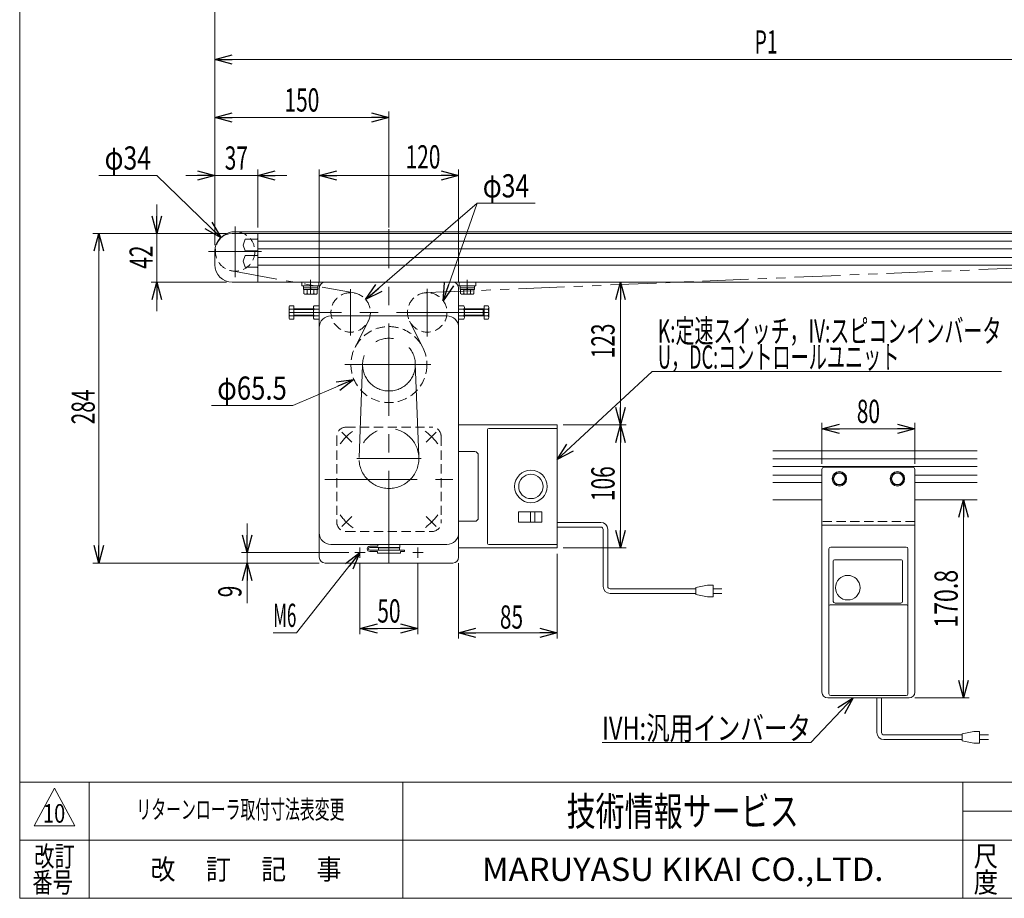
# Model space of a CAD drawing. Units: millimetres. Extents: x -985 to 985, y -676 to 676.
# Drawn here: x -985 to -137, y -664 to 93 of the extents above; entities that cross this region are included whole.
import ezdxf
from ezdxf.enums import TextEntityAlignment as Align

# ---------------------------------------------------------------- set-up
doc = ezdxf.new("R2010")
doc.units = ezdxf.units.MM
doc.header["$LTSCALE"] = 1.25
for name, pattern in [('CENTERX2', [101.6, 63.5, -12.7, 12.7, -12.7]), ('DASHED2', [9.525, 6.35, -3.175]), ('PHANTOM', [63.5, 31.75, -6.35, 6.35, -6.35, 6.35, -6.35])]:
    doc.linetypes.add(name, pattern=pattern)
for name, color, linetype in [('2', 7, 'Continuous'), ('L-05', 7, 'Continuous'), ('ZUWAKU', 7, 'Continuous')]:
    doc.layers.add(name, color=color, linetype=linetype)
doc.styles.add('dcStyle0', font='ＭＳ Ｐゴシック', dxfattribs={"width": 1.32})
doc.styles.add('dcStyle1', font='txt.shx', dxfattribs={"width": 1.411111, "bigfont": 'bigfont'})
doc.dimstyles.new('dc_Diam06', dxfattribs={"dimtxt": 20, "dimasz": 15.00001, "dimexe": 2.5, "dimexo": 2.5, "dimgap": 5, "dimtad": 2, "dimtih": 1, "dimtoh": 1, "dimdsep": 46, "dimtxsty": 'dcStyle0', "dimblk1": 'OPEN30', "dimblk2": 'OPEN30', "dimsah": 1, "dimcen": 0.09, "dimclrd": 2, "dimclre": 2, "dimclrt": 2, "dimadec": 0, "dimazin": 2, "dimtfac": 1, "dimtdec": 4, "dimtofl": 0, "dimtmove": 0, "dimatfit": 3, "dimfxl": 1, "dimarcsym": 1})
doc.dimstyles.new('dc_Rotated', dxfattribs={"dimtxt": 20, "dimasz": 15.00001, "dimexe": 5, "dimexo": 2.5, "dimgap": 5, "dimtad": 3, "dimdsep": 46, "dimtxsty": 'dcStyle0', "dimblk1": 'OPEN30', "dimblk2": 'OPEN30', "dimsah": 1, "dimcen": 0.09, "dimclrd": 2, "dimclre": 2, "dimclrt": 2, "dimadec": 0, "dimazin": 2, "dimtfac": 1, "dimtdec": 4, "dimtmove": 0, "dimatfit": 3, "dimfxl": 1, "dimarcsym": 1})

# ---------------------------------------------------------------- blocks, each defined once
blk = doc.blocks.new('_Open30')
at = {"color": 0, "linetype": 'ByBlock', "lineweight": -2}
for p, q in [((-1, 0.267949), (0, 0)), ((0, 0), (-1, -0.267949)), ((0, 0), (-1, 0))]:
    blk.add_line(p, q, dxfattribs=at)
blk = doc.blocks.new('*D4')
at = {"color": 2, "linetype": 'Continuous', "lineweight": 13}
for p, q in [((-806.84, -91.52), (-921.84, -91.52)), ((-916.84, -375.52), (-916.84, -91.52)), ((-726.84, -375.52), (-921.84, -375.52))]:
    blk.add_line(p, q, dxfattribs=at)
at = {"color": 2, "xscale": 15.00001403807643, "yscale": 14.99994684111822}
for p, rotation in [((-916.84, -91.52), 90), ((-916.84, -375.52), 270)]:
    blk.add_blockref('_Open30', p, dxfattribs=dict(at, rotation=rotation))
at = {"color": 2, "style": 'dcStyle0', "width": 0.6875}
blk.add_text('284', height=20, rotation=90, dxfattribs=at).set_placement((-920.34, -255.97), (-920.34, -225.97), align=Align.FIT)
blk = doc.blocks.new('*D6')
at = {"color": 2, "linetype": 'Continuous', "lineweight": 13}
for p, q in [((-691.84, -376.02), (-691.84, -436.78)), ((-641.84, -376.02), (-641.84, -436.78)), ((-691.84, -431.78), (-641.84, -431.78))]:
    blk.add_line(p, q, dxfattribs=at)
at = {"color": 2, "xscale": 15.00001403807643, "yscale": 14.99994684111822}
for p, rotation in [((-691.84, -431.78), 180), ((-641.84, -431.78), 360)]:
    blk.add_blockref('_Open30', p, dxfattribs=dict(at, rotation=rotation))
at = {"color": 2, "style": 'dcStyle0', "width": 0.6875}
blk.add_text('50', height=20, dxfattribs=at).set_placement((-676.84, -426.78), (-656.84, -426.78), align=Align.FIT)
blk = doc.blocks.new('DC_IMAGEDIMGROUP_3')
at = {"color": 2, "linetype": 'Continuous', "lineweight": 13}
for p, q in [((-866.84, -66.52), (-866.84, -91.52)), ((-806.84, -91.52), (-871.84, -91.52)), ((-866.84, -133.52), (-866.84, -91.52)), ((-806.84, -133.52), (-871.84, -133.52)), ((-866.84, -158.52), (-866.84, -133.52))]:
    blk.add_line(p, q, dxfattribs=at)
at = {"color": 2, "xscale": 15.00001403807643, "yscale": 14.99994684111822}
for p, rotation in [((-866.84, -91.52), 270), ((-866.84, -133.52), 90)]:
    blk.add_blockref('_Open30', p, dxfattribs=dict(at, rotation=rotation))
at = {"color": 2, "style": 'dcStyle0', "width": 0.6875}
blk.add_text('42', height=20, rotation=90, dxfattribs=at).set_placement((-870.34, -121.95), (-870.34, -101.95), align=Align.FIT)
blk = doc.blocks.new('*D8')
at = {"color": 2, "linetype": 'Continuous', "lineweight": 13}
for p, q in [((-816.84, -101.52), (-816.84, 113.48)), ((383.16, -101.52), (383.16, 113.48)), ((-816.84, 108.48), (383.16, 108.48))]:
    blk.add_line(p, q, dxfattribs=at)
at = {"color": 2, "xscale": 15.00001403807643, "yscale": 14.99994684111822}
for p, rotation in [((-816.84, 108.48), 180), ((383.16, 108.48), 360)]:
    blk.add_blockref('_Open30', p, dxfattribs=dict(at, rotation=rotation))
at = {"color": 2, "style": 'dcStyle0', "width": 0.6875}
blk.add_text('機長', height=20, dxfattribs=at).set_placement((-236.84, 113.48), (-196.84, 113.48), align=Align.FIT)
blk = doc.blocks.new('*D10')
at = {"color": 2, "linetype": 'Continuous', "lineweight": 13}
for p, q in [((-788.93, -341.52), (-788.93, -366.52)), ((-701.34, -366.52), (-793.93, -366.52)), ((-788.93, -366.52), (-788.93, -375.52)), ((-726.84, -375.52), (-793.93, -375.52)), ((-788.93, -410.01), (-788.93, -375.52))]:
    blk.add_line(p, q, dxfattribs=at)
at = {"color": 2, "xscale": 15.00001403807643, "yscale": 14.99994684111822}
for p, rotation in [((-788.93, -366.52), 270), ((-788.93, -375.52), 90)]:
    blk.add_blockref('_Open30', p, dxfattribs=dict(at, rotation=rotation))
at = {"color": 2, "style": 'dcStyle0', "width": 0.6875}
blk.add_text('9', height=20, rotation=90, dxfattribs=at).set_placement((-793.93, -405.01), (-793.93, -395.01), align=Align.FIT)
blk = doc.blocks.new('*D11')
at = {"color": 2, "linetype": 'Continuous', "lineweight": 13}
for p, q in [((-521.84, -367.52), (-521.84, -440.52)), ((-606.84, -375.52), (-606.84, -440.52)), ((-606.84, -435.52), (-521.84, -435.52))]:
    blk.add_line(p, q, dxfattribs=at)
at = {"color": 2, "xscale": 15.00001403807643, "yscale": 14.99994684111822}
for p, rotation in [((-606.84, -435.52), 180), ((-521.84, -435.52), 360)]:
    blk.add_blockref('_Open30', p, dxfattribs=dict(at, rotation=rotation))
at = {"color": 2, "style": 'dcStyle0', "width": 0.6875}
blk.add_text('85', height=20, dxfattribs=at).set_placement((-571.27, -432.02), (-551.27, -432.02), align=Align.FIT)
blk = doc.blocks.new('*D12')
at = {"color": 2, "linetype": 'Continuous', "lineweight": 13}
for p, q in [((-726.84, -133.52), (-726.84, -36.52)), ((-726.84, -41.52), (-606.84, -41.52)), ((-606.84, -133.52), (-606.84, -36.52))]:
    blk.add_line(p, q, dxfattribs=at)
at = {"color": 2, "xscale": 15.00001403807643, "yscale": 14.99994684111822}
for p, rotation in [((-726.84, -41.52), 180), ((-606.84, -41.52), 360)]:
    blk.add_blockref('_Open30', p, dxfattribs=dict(at, rotation=rotation))
at = {"color": 2, "style": 'dcStyle0', "width": 0.6875}
blk.add_text('120', height=20, dxfattribs=at).set_placement((-652.49, -35.52), (-622.49, -35.52), align=Align.FIT)
blk = doc.blocks.new('*D13')
at = {"color": 2, "linetype": 'Continuous', "lineweight": 13}
for p, q in [((-816.84, -101.52), (-816.84, 63.48)), ((133.16, -102.69), (133.16, 63.48)), ((-816.84, 58.48), (133.16, 58.48))]:
    blk.add_line(p, q, dxfattribs=at)
at = {"color": 2, "xscale": 15.00001403807643, "yscale": 14.99994684111822}
for p, rotation in [((-816.84, 58.48), 180), ((133.16, 58.48), 360)]:
    blk.add_blockref('_Open30', p, dxfattribs=dict(at, rotation=rotation))
at = {"color": 2, "style": 'dcStyle0', "width": 0.615533}
blk.add_text('P1', height=20, dxfattribs=at).set_placement((-351.84, 63.48), (-331.84, 63.48), align=Align.FIT)
blk = doc.blocks.new('DC_IMAGEDIMGROUP_4')
at = {"color": 2, "linetype": 'Continuous', "lineweight": 13}
for p, q in [((-841.84, -41.52), (-816.84, -41.52)), ((-816.84, -101.52), (-816.84, -36.52)), ((-816.84, -41.52), (-779.84, -41.52)), ((-779.84, -86.52), (-779.84, -36.52)), ((-754.84, -41.52), (-779.84, -41.52))]:
    blk.add_line(p, q, dxfattribs=at)
at = {"color": 2, "xscale": 15.00001403807643, "yscale": 14.99994684111822}
for p, rotation in [((-816.84, -41.52), 360), ((-779.84, -41.52), 180)]:
    blk.add_blockref('_Open30', p, dxfattribs=dict(at, rotation=rotation))
at = {"color": 2, "style": 'dcStyle0', "width": 0.6875}
blk.add_text('37', height=20, dxfattribs=at).set_placement((-808.34, -36.52), (-788.34, -36.52), align=Align.FIT)
blk = doc.blocks.new('*D17')
at = {"color": 2, "linetype": 'Continuous', "lineweight": 13}
for p, q in [((-586.84, -133.52), (-462.45, -133.52)), ((-467.45, -256.52), (-467.45, -133.52)), ((-516.84, -256.52), (-462.45, -256.52))]:
    blk.add_line(p, q, dxfattribs=at)
at = {"color": 2, "xscale": 15.00001403807643, "yscale": 14.99994684111822}
for p, rotation in [((-467.45, -133.52), 90), ((-467.45, -256.52), 270)]:
    blk.add_blockref('_Open30', p, dxfattribs=dict(at, rotation=rotation))
at = {"color": 2, "style": 'dcStyle0', "width": 0.6875}
blk.add_text('123', height=20, rotation=90, dxfattribs=at).set_placement((-472.45, -199.13), (-472.45, -169.13), align=Align.FIT)
blk = doc.blocks.new('*D18')
at = {"color": 2, "linetype": 'Continuous', "lineweight": 13}
for p, q in [((-516.84, -256.52), (-462.45, -256.52)), ((-467.45, -362.52), (-467.45, -256.52)), ((-516.84, -362.52), (-462.45, -362.52))]:
    blk.add_line(p, q, dxfattribs=at)
at = {"color": 2, "xscale": 15.00001403807643, "yscale": 14.99994684111822}
for p, rotation in [((-467.45, -256.52), 90), ((-467.45, -362.52), 270)]:
    blk.add_blockref('_Open30', p, dxfattribs=dict(at, rotation=rotation))
at = {"color": 2, "style": 'dcStyle0', "width": 0.6875}
blk.add_text('106', height=20, rotation=90, dxfattribs=at).set_placement((-472.45, -322.12), (-472.45, -292.12), align=Align.FIT)
blk = doc.blocks.new('*D24')
at = {"color": 2, "linetype": 'Continuous', "lineweight": 13}
for p, q in [((-916.84, -41.52), (-866.84, -41.52)), ((-866.84, -41.52), (-811.54, -95.18))]:
    blk.add_line(p, q, dxfattribs=at)
blk.add_arc((-799.34, -107.02), 17, 149.49973, 152.25107, dxfattribs=at)
at = {"color": 2, "xscale": 15.00001403807643, "yscale": 14.99994684111822, "rotation": 315.8615257345674}
blk.add_blockref('_Open30', (-811.54, -95.18), dxfattribs=at)
at = {"color": 2, "style": 'dcStyle0', "width": 0.6875}
blk.add_text('φ34', height=20, dxfattribs=at).set_placement((-911.84, -36.52), (-871.84, -36.52), align=Align.FIT)
blk = doc.blocks.new('*D25')
at = {"color": 2, "linetype": 'Continuous', "lineweight": 13}
for p, q in [((-181.9, -320.93), (-166.79, -320.93)), ((-171.79, -491.73), (-171.79, -320.93)), ((-213.74, -491.73), (-166.79, -491.73))]:
    blk.add_line(p, q, dxfattribs=at)
at = {"color": 2, "xscale": 15.00001403807643, "yscale": 14.99994684111822}
for p, rotation in [((-171.79, -320.93), 90), ((-171.79, -491.73), 270)]:
    blk.add_blockref('_Open30', p, dxfattribs=dict(at, rotation=rotation))
at = {"color": 2, "style": 'dcStyle0', "width": 0.780226}
blk.add_text('170.8', height=20, rotation=90, dxfattribs=at).set_placement((-176.79, -431.33), (-176.79, -381.33), align=Align.FIT)
blk = doc.blocks.new('*D26')
at = {"color": 2, "linetype": 'Continuous', "lineweight": 13}
for p, q in [((-293.74, -289.93), (-293.74, -254.83)), ((-293.74, -259.83), (-213.74, -259.83)), ((-213.74, -289.93), (-213.74, -254.83))]:
    blk.add_line(p, q, dxfattribs=at)
at = {"color": 2, "xscale": 15.00001403807643, "yscale": 14.99994684111822}
for p, rotation in [((-293.74, -259.83), 180), ((-213.74, -259.83), 360)]:
    blk.add_blockref('_Open30', p, dxfattribs=dict(at, rotation=rotation))
at = {"color": 2, "style": 'dcStyle0', "width": 0.6875}
blk.add_text('80', height=20, dxfattribs=at).set_placement((-263.74, -254.83), (-243.74, -254.83), align=Align.FIT)
blk = doc.blocks.new('*D29')
at = {"color": 2, "linetype": 'Continuous', "lineweight": 13}
for p, q in [((-816.84, -101.52), (-816.84, 13.48)), ((-666.84, -86.52), (-666.84, 13.48)), ((-816.84, 8.48), (-666.84, 8.48))]:
    blk.add_line(p, q, dxfattribs=at)
at = {"color": 2, "xscale": 15.00001403807643, "yscale": 14.99994684111822}
for p, rotation in [((-816.84, 8.48), 180), ((-666.84, 8.48), 360)]:
    blk.add_blockref('_Open30', p, dxfattribs=dict(at, rotation=rotation))
at = {"color": 2, "style": 'dcStyle0', "width": 0.6875}
blk.add_text('150', height=20, dxfattribs=at).set_placement((-756.84, 13.48), (-726.84, 13.48), align=Align.FIT)
blk = doc.blocks.new('*D30')
at = {"color": 2, "linetype": 'Continuous', "lineweight": 13}
for p, q in [((-590.97, -65.48), (-686.97, -148.41)), ((-540.97, -65.48), (-590.97, -65.48))]:
    blk.add_line(p, q, dxfattribs=at)
at = {"color": 2, "xscale": 15.00001403807643, "yscale": 14.99994684111822, "rotation": 220.8208745347602}
blk.add_blockref('_Open30', (-686.97, -148.41), dxfattribs=at)
at = {"color": 2, "style": 'dcStyle0', "width": 0.6875}
blk.add_text('φ34', height=20, dxfattribs=at).set_placement((-585.97, -60.48), (-545.97, -60.48), align=Align.FIT)
blk = doc.blocks.new('*D31')
at = {"color": 2, "linetype": 'Continuous', "lineweight": 13}
for p, q in [((-749.79, -239.78), (-696.98, -217.33)), ((-819.79, -239.78), (-749.79, -239.78))]:
    blk.add_line(p, q, dxfattribs=at)
at = {"color": 2, "xscale": 15.00001403807643, "yscale": 14.99994684111822, "rotation": 23.02848052271341}
blk.add_blockref('_Open30', (-696.98, -217.33), dxfattribs=at)
at = {"color": 2, "style": 'dcStyle0', "width": 0.763073}
blk.add_text('φ65.5', height=20, dxfattribs=at).set_placement((-814.79, -234.78), (-754.79, -234.78), align=Align.FIT)
blk = doc.blocks.new('DC_GROUP_W_MMX224_SD2_020_10_8')
at = {"color": 2, "linetype": 'Continuous', "lineweight": 13}
for p, q in [((-691.84, -366.52), (-746.6, -435.52)), ((-746.6, -435.52), (-766.6, -435.52))]:
    blk.add_line(p, q, dxfattribs=at)
at = {"color": 2, "xscale": 15.00001403807643, "yscale": 14.99994684111822, "rotation": 51.56330486749238}
blk.add_blockref('_Open30', (-691.84, -366.52), dxfattribs=at)
at = {"color": 2, "style": 'dcStyle0', "width": 0.553502}
blk.add_text('M6', height=20, dxfattribs=at).set_placement((-766.6, -430.52), (-746.6, -430.52), align=Align.FIT)
blk = doc.blocks.new('DC_GROUP_W_MMX224_SD2_020_10_11')
at = {"color": 7, "linetype": 'Continuous', "lineweight": 13}
for p, q in [((-605.59, -136.72), (-593.09, -136.72)), ((-605.59, -136.72), (-605.59, -138.32)), ((-605.59, -138.32), (-593.09, -138.32)), ((-605.44, -138.32), (-605.44, -139.82)), ((-605.44, -139.82), (-593.24, -139.82)), ((-605.11, -139.82), (-605.11, -143.32)), ((-603.67, -143.82), (-595.01, -143.82)), ((-602.23, -139.82), (-602.23, -143.32)), ((-599.34, -139.82), (-599.74, -138.32)), ((-598.94, -139.82), (-599.34, -138.32)), ((-596.45, -139.82), (-596.45, -143.32)), ((-593.56, -139.82), (-593.56, -143.32)), ((-593.24, -138.32), (-593.24, -139.82)), ((-593.09, -136.72), (-593.09, -138.32))]:
    blk.add_line(p, q, dxfattribs=at)
at = {"color": 3, "linetype": 'CENTERX2', "lineweight": 13}
blk.add_line((-599.34, -143.82), (-599.34, -136.72), dxfattribs=at)
at = {"color": 7, "linetype": 'Continuous', "lineweight": 13}
for centre, radius, start, end in [((-603.67, -141.5), 2.32, 231.48106, 308.51894), ((-599.34, -135.31), 8.51, 250.18081, 289.81919), ((-595.01, -141.5), 2.32, 231.48106, 308.51894)]:
    blk.add_arc(centre, radius, start, end, dxfattribs=at)
blk = doc.blocks.new('DC_GROUP_W_MMX224_SD2_020_10_12')
at = {"color": 7, "linetype": 'Continuous', "lineweight": 13}
for p, q in [((-740.59, -136.72), (-728.09, -136.72)), ((-740.59, -136.72), (-740.59, -138.32)), ((-740.59, -138.32), (-728.09, -138.32)), ((-740.44, -138.32), (-740.44, -139.82)), ((-740.44, -139.82), (-728.24, -139.82)), ((-740.11, -139.82), (-740.11, -143.32)), ((-738.67, -143.82), (-730.01, -143.82)), ((-737.23, -139.82), (-737.23, -143.32)), ((-734.34, -139.82), (-734.74, -138.32)), ((-733.94, -139.82), (-734.34, -138.32)), ((-731.45, -139.82), (-731.45, -143.32)), ((-728.56, -139.82), (-728.56, -143.32)), ((-728.24, -138.32), (-728.24, -139.82)), ((-728.09, -136.72), (-728.09, -138.32))]:
    blk.add_line(p, q, dxfattribs=at)
at = {"color": 3, "linetype": 'CENTERX2', "lineweight": 13}
blk.add_line((-734.34, -143.82), (-734.34, -136.72), dxfattribs=at)
at = {"color": 7, "linetype": 'Continuous', "lineweight": 13}
for centre, radius, start, end in [((-738.67, -141.5), 2.32, 231.48106, 308.51894), ((-734.34, -135.31), 8.51, 250.18081, 289.81919), ((-730.01, -141.5), 2.32, 231.48106, 308.51894)]:
    blk.add_arc(centre, radius, start, end, dxfattribs=at)
blk = doc.blocks.new('DC_GROUP_W_MMX224_SD2_020_10_13')
at = {"color": 7, "linetype": 'Continuous', "lineweight": 13}
for p, q in [((-281.63, -297.93), (-284.52, -302.93)), ((-284.52, -302.93), (-281.63, -307.93)), ((-275.86, -297.93), (-281.63, -297.93)), ((-272.97, -302.93), (-275.86, -297.93)), ((-275.86, -307.93), (-272.97, -302.93)), ((-281.63, -307.93), (-275.86, -307.93))]:
    blk.add_line(p, q, dxfattribs=at)
for radius in [6.25, 6.1, 5]:
    blk.add_circle((-278.74, -302.93), radius, dxfattribs=at)
blk = doc.blocks.new('DC_GROUP_W_MMX224_SD2_020_10_14')
at = {"color": 7, "linetype": 'Continuous', "lineweight": 13}
for p, q in [((-231.63, -297.93), (-234.52, -302.93)), ((-234.52, -302.93), (-231.63, -307.93)), ((-225.86, -297.93), (-231.63, -297.93)), ((-222.97, -302.93), (-225.86, -297.93)), ((-225.86, -307.93), (-222.97, -302.93)), ((-231.63, -307.93), (-225.86, -307.93))]:
    blk.add_line(p, q, dxfattribs=at)
for radius in [6.25, 6.1, 5]:
    blk.add_circle((-228.74, -302.93), radius, dxfattribs=at)
blk = doc.blocks.new('DC_GROUP_W_MMX224_SD2_020_10_17')
at = {"color": 2, "linetype": 'Continuous', "lineweight": 13}
for p, q in [((-521.84, -286.23), (-440.11, -210.48)), ((-440.11, -210.48), (-139.11, -210.48))]:
    blk.add_line(p, q, dxfattribs=at)
at = {"color": 2, "xscale": 15.00001403807643, "yscale": 14.99994684111822, "rotation": 222.8250011673701}
blk.add_blockref('_Open30', (-521.84, -286.23), dxfattribs=at)
at = {"color": 2, "style": 'dcStyle0'}
for s, width, p, p2 in [('K:定速スイッチ，IV:スピコンインバータ', 0.645764, (-435.11, -185.48), (-139.11, -185.48)), ('U，DC:コントロールユニット', 0.637993, (-435.11, -207.98), (-227.11, -207.98))]:
    blk.add_text(s, height=20, dxfattribs=dict(at, width=width)).set_placement(p, p2, align=Align.FIT)
blk = doc.blocks.new('DC_GROUP_W_MMX224_SD2_020_10_18')
at = {"color": 2, "linetype": 'Continuous', "lineweight": 13}
for p, q in [((-266.83, -491.73), (-303.25, -530.25)), ((-303.25, -530.25), (-483.25, -530.25))]:
    blk.add_line(p, q, dxfattribs=at)
at = {"color": 2, "xscale": 15.00001403807643, "yscale": 14.99994684111822, "rotation": 46.61231469474807}
blk.add_blockref('_Open30', (-266.83, -491.73), dxfattribs=at)
at = {"color": 2, "style": 'dcStyle0', "width": 0.760557}
blk.add_text('IVH:汎用インバータ', height=20, dxfattribs=at).set_placement((-483.25, -527.75), (-303.25, -527.75), align=Align.FIT)
blk = doc.blocks.new('DC_GROUP_W_MMX224_SD2_020_10_3')
at = {"layer": 'ZUWAKU', "color": 7, "linetype": 'Continuous', "lineweight": 13}
for p, q in [((-985, 675.64), (-985, -664.36)), ((-985, -664.36), (985, -664.36))]:
    blk.add_line(p, q, dxfattribs=at)
at = {"layer": 'ZUWAKU', "color": 4, "linetype": 'Continuous', "lineweight": 13}
for p, q in [((985, -564.36), (-985, -564.36)), ((-925, -564.36), (-925, -664.36)), ((-655, -564.36), (-655, -664.36)), ((-172.5, -664.36), (-172.5, -564.36)), ((-172.5, -589.36), (25, -589.36)), ((-985, -614.36), (985, -614.36))]:
    blk.add_line(p, q, dxfattribs=at)
at = {"layer": 'ZUWAKU', "color": 3, "linetype": 'Continuous', "lineweight": 13}
for p, q in [((-955, -569.36), (-972.5, -601.86)), ((-937.5, -601.86), (-955, -569.36)), ((-972.5, -601.86), (-937.5, -601.86))]:
    blk.add_line(p, q, dxfattribs=at)
at = {"layer": 'ZUWAKU', "color": 7, "style": 'dcStyle1'}
for s, height, width, p, p2 in [('技術情報サービス', 25, 1.191489, (-513.75, -601.86), (-313.75, -601.86)), ('MARUYASU KIKAI CO.,LTD.', 20, 0.899028, (-586.71, -649.36), (-240.79, -649.36))]:
    blk.add_text(s, height=height, dxfattribs=dict(at, width=width)).set_placement(p, p2, align=Align.FIT)
at = {"layer": 'ZUWAKU', "color": 2, "style": 'dcStyle1'}
for s, width, p, p2 in [('改訂', 1.272727, (-972.5, -636.86), (-937.5, -636.86)), ('尺', 1.68, (-163, -636.86), (-142, -636.86)), ('改\u3000 訂\u3000 記\u3000 事', 1.06129, (-872.25, -648.11), (-707.75, -648.11)), ('番号', 1.272727, (-974.11, -659.36), (-939.11, -659.36)), ('度', 1.68, (-163, -659.36), (-142, -659.36))]:
    blk.add_text(s, height=17.5, dxfattribs=dict(at, width=width)).set_placement(p, p2, align=Align.FIT)

msp = doc.modelspace()

# ---------------------------------------------------------------- linework, layer by layer
at = {"color": 2, "linetype": 'Continuous', "lineweight": 13}
msp.add_line((-590.966, -65.477), (-620.024, -149.616), dxfattribs=at)
at = {"color": 7, "linetype": 'Continuous', "lineweight": 13}
for p, q in [((-801.838, -91.523), (368.162, -91.523)), ((-779.838, -91.523), (-779.838, -133.523)), ((-792.338, -101.523), (-790.838, -96.423)), ((-790.838, -106.623), (-792.338, -101.523)), ((-790.838, -96.423), (-780.338, -96.423)), ((-816.838, -106.523), (-816.838, -118.523)), ((-780.338, -106.623), (-790.838, -106.623)), ((-792.338, -115.523), (-790.838, -110.423)), ((-790.838, -120.623), (-792.338, -115.523)), ((-790.838, -110.423), (-780.338, -110.423)), ((-780.338, -120.623), (-790.838, -120.623)), ((-801.838, -133.523), (368.162, -133.523)), ((-741.838, -136.723), (-741.838, -133.523)), ((-727.338, -136.723), (-727.338, -133.523)), ((-606.338, -133.523), (-606.338, -136.723)), ((-591.838, -136.723), (-591.838, -133.523)), ((-726.503, -136.723), (-741.838, -136.723)), ((-726.838, -138.523), (-726.838, -370.523)), ((-607.174, -136.723), (-591.838, -136.723)), ((-606.838, -138.523), (-606.838, -370.523)), ((-752.838, -163.853), (-752.838, -155.192)), ((-752.392, -153.749), (-748.838, -153.749)), ((-748.838, -156.636), (-752.392, -156.636)), ((-748.838, -153.749), (-748.838, -165.296)), ((-748.838, -156.523), (-731.838, -156.523)), ((-731.838, -163.853), (-731.838, -155.192)), ((-731.392, -153.749), (-726.838, -153.749)), ((-726.838, -156.636), (-731.392, -156.636)), ((-606.838, -153.749), (-602.285, -153.749)), ((-602.285, -156.636), (-606.838, -156.636)), ((-601.838, -155.192), (-601.838, -163.853)), ((-601.838, -156.523), (-584.838, -156.523)), ((-585.776, -162.523), (-585.776, -156.523)), ((-584.838, -165.296), (-584.838, -153.749)), ((-584.838, -153.749), (-581.285, -153.749)), ((-584.838, -156.636), (-581.285, -156.636)), ((-580.838, -155.192), (-580.838, -163.853)), ((-748.838, -162.409), (-752.392, -162.409)), ((-748.838, -165.296), (-752.392, -165.296)), ((-731.838, -162.523), (-748.838, -162.523)), ((-726.838, -162.409), (-731.392, -162.409)), ((-726.838, -165.296), (-731.392, -165.296)), ((-616.838, -162.523), (-716.838, -162.523)), ((-602.285, -162.409), (-606.838, -162.409)), ((-602.285, -165.296), (-606.838, -165.296)), ((-584.838, -162.523), (-601.838, -162.523)), ((-584.838, -162.409), (-581.285, -162.409)), ((-581.285, -165.296), (-584.838, -165.296)), ((-521.838, -256.523), (-606.838, -256.523)), ((-521.838, -362.523), (-521.838, -256.523)), ((-606.838, -279.523), (-592.834, -279.523)), ((-160.062, -278.925), (-335.999, -278.925)), ((-589.834, -282.523), (-589.834, -336.523)), ((-335.999, -320.925), (-293.744, -320.925)), ((-213.744, -320.925), (-160.062, -320.925)), ((-592.834, -339.523), (-606.838, -339.523)), ((-716.838, -359.523), (-616.838, -359.523)), ((-675.838, -364.323), (-675.838, -362.523)), ((-675.338, -362.523), (-675.338, -362.023)), ((-658.338, -362.023), (-658.338, -362.523)), ((-657.838, -362.523), (-657.838, -364.323)), ((-606.838, -362.523), (-521.838, -362.523)), ((-721.838, -375.523), (-611.838, -375.523))]:
    msp.add_line(p, q, dxfattribs=at)
at = {"color": 3, "linetype": 'CENTERX2', "lineweight": 13}
for p, q in [((-799.338, -129.212), (-799.338, -85.477)), ((-666.838, -375.523), (-666.838, -87.785)), ((-822.294, -107.023), (-776.545, -107.023)), ((-734.338, -131.573), (-734.338, -139.441)), ((-599.338, -131.573), (-599.338, -139.138)), ((-699.838, -139.418), (-699.838, -179.418)), ((-633.838, -139.201), (-633.838, -180.201)), ((-580.838, -159.523), (-752.838, -159.523)), ((-704.892, -204.523), (-630.825, -204.523)), ((-692.59, -284.455), (-689.563, -203.672)), ((-644.114, -203.672), (-641.087, -284.455)), ((-698.786, -271.472), (-707.408, -262.849)), ((-634.891, -271.472), (-626.269, -262.849)), ((-694.616, -285.419), (-639.174, -285.419)), ((-722.034, -303.419), (-611.871, -303.419)), ((-698.786, -335.366), (-707.408, -343.989)), ((-634.891, -335.366), (-626.269, -343.989)), ((-691.838, -371.023), (-691.838, -362.023)), ((-641.838, -371.023), (-641.838, -362.023)), ((-696.338, -366.523), (-687.338, -366.523)), ((-646.338, -366.523), (-637.338, -366.523))]:
    msp.add_line(p, q, dxfattribs=at)
at = {"color": 3, "linetype": 'Continuous', "lineweight": 13}
for p, q in [((-799.338, -90.023), (365.662, -90.023)), ((-779.838, -98.273), (346.162, -98.273)), ((-779.838, -104.773), (346.162, -104.773)), ((-779.838, -112.273), (346.162, -112.273)), ((-779.838, -118.773), (346.162, -118.773)), ((-748.838, -157.064), (-731.838, -157.064)), ((-601.838, -157.064), (-585.776, -157.064)), ((-585.776, -157.064), (-584.838, -156.523)), ((-731.838, -161.981), (-748.838, -161.981)), ((-585.776, -161.981), (-601.838, -161.981)), ((-584.838, -162.523), (-585.776, -161.981)), ((-581.838, -260.523), (-581.838, -358.523)), ((-580.838, -259.523), (-521.838, -259.523)), ((-335.999, -285.675), (-160.062, -285.675)), ((-335.999, -292.175), (-160.062, -292.175)), ((-335.999, -299.675), (-293.744, -299.675)), ((-213.744, -299.675), (-160.062, -299.675)), ((-335.999, -306.175), (-293.744, -306.175)), ((-213.744, -306.175), (-160.062, -306.175)), ((-535.138, -331.363), (-555.138, -331.363)), ((-555.138, -331.363), (-555.138, -340.363)), ((-544.874, -331.363), (-544.874, -340.363)), ((-541.138, -331.363), (-541.138, -340.363)), ((-535.138, -340.363), (-535.138, -331.363)), ((-555.138, -340.363), (-535.138, -340.363)), ((-676.338, -361.023), (-683.302, -361.023)), ((-657.338, -362.023), (-683.302, -362.023)), ((-653.338, -364.523), (-683.302, -364.523)), ((-676.338, -359.523), (-676.338, -361.023)), ((-675.838, -362.523), (-657.838, -362.523)), ((-657.338, -359.523), (-657.338, -362.023)), ((-653.338, -365.523), (-653.338, -364.523)), ((-580.838, -359.523), (-521.838, -359.523)), ((-683.302, -365.523), (-676.838, -365.523)), ((-676.838, -365.523), (-676.838, -366.523)), ((-676.338, -367.023), (-657.338, -367.023)), ((-656.838, -365.523), (-653.338, -365.523)), ((-656.838, -366.523), (-656.838, -365.523))]:
    msp.add_line(p, q, dxfattribs=at)
at = {"color": 140, "linetype": 'PHANTOM', "lineweight": 13}
for p, q in [((-634.547, -142.537), (132.595, -110.534)), ((-802.357, -123.752), (-696.82, -142.793)), ((-684.666, -167.191), (-696.068, -189.75)), ((-649.011, -167.191), (-637.609, -189.75))]:
    msp.add_line(p, q, dxfattribs=at)
at = {"color": 4, "linetype": 'DASHED2', "lineweight": 13}
for p, q in [((-703.638, -258.419), (-630.038, -258.419)), ((-711.838, -266.619), (-711.838, -340.219)), ((-621.838, -266.619), (-621.838, -340.219)), ((-703.638, -348.419), (-630.038, -348.419))]:
    msp.add_line(p, q, dxfattribs=at)
at = {"color": 140, "linetype": 'Continuous', "lineweight": 13}
for p, q in [((-521.838, -340.457), (-484.276, -340.457)), ((-521.838, -344.457), (-484.276, -344.457)), ((-482.276, -346.457), (-482.276, -395.661)), ((-478.276, -346.457), (-478.276, -395.661)), ((-402.501, -397.661), (-476.276, -397.661)), ((-392.501, -394.661), (-402.501, -396.661)), ((-402.501, -396.661), (-402.501, -402.661)), ((-387.501, -394.661), (-392.501, -394.661)), ((-387.501, -404.661), (-387.501, -394.661)), ((-387.501, -397.661), (-380.001, -397.661)), ((-402.501, -401.661), (-476.276, -401.661)), ((-402.501, -402.661), (-392.501, -404.661)), ((-392.501, -404.661), (-387.501, -404.661)), ((-380.001, -401.661), (-387.501, -401.661)), ((-246.365, -521.579), (-246.365, -491.725)), ((-242.365, -521.579), (-242.365, -491.725)), ((-172.882, -523.579), (-240.365, -523.579)), ((-162.882, -520.579), (-172.882, -522.579)), ((-172.882, -522.579), (-172.882, -528.579)), ((-157.882, -520.579), (-162.882, -520.579)), ((-157.882, -530.579), (-157.882, -520.579)), ((-157.882, -523.579), (-150.382, -523.579)), ((-172.882, -527.579), (-240.365, -527.579)), ((-172.882, -528.579), (-162.882, -530.579)), ((-157.882, -530.579), (-162.882, -530.579)), ((-150.382, -527.579), (-157.882, -527.579))]:
    msp.add_line(p, q, dxfattribs=at)
at = {"color": 4, "linetype": 'DASHED2', "lineweight": 13}
for centre, radius in [((-699.838, -159.523), 17), ((-633.838, -159.523), 17), ((-666.838, -204.523), 32.75)]:
    msp.add_circle(centre, radius, dxfattribs=at)
at = {"color": 3, "linetype": 'CENTERX2', "lineweight": 13}
for centre, radius in [((-666.838, -204.523), 22.74), ((-666.838, -285.419), 25.77)]:
    msp.add_circle(centre, radius, dxfattribs=at)
at = {"color": 3, "linetype": 'Continuous', "lineweight": 13}
for radius in [14, 10.5]:
    msp.add_circle((-544.538, -309.523), radius, dxfattribs=at)
at = {"color": 7, "linetype": 'Continuous', "lineweight": 13}
for centre, radius, start, end in [((-801.838, -106.523), 15, 90, 180), ((-780.338, -95.923), 0.5, 270, 0), ((-780.338, -107.123), 0.5, 0, 90), ((-780.338, -109.923), 0.5, 270, 0), ((-801.838, -118.523), 15, 180, 270), ((-780.338, -121.123), 0.5, 0, 90), ((-721.838, -138.523), 5, 90, 180), ((-611.838, -138.523), 5, 0, 90), ((-750.283, -155.192), 2.556, 145.615753, 214.384247), ((-743.285, -159.523), 9.553, 162.412046, 197.587954), ((-729.283, -155.192), 2.556, 145.615753, 214.384247), ((-722.285, -159.523), 9.553, 162.412046, 197.587954), ((-604.394, -155.192), 2.556, 325.615753, 34.384247), ((-611.392, -159.523), 9.553, 342.412046, 17.587954), ((-583.394, -155.192), 2.556, 325.615753, 34.384247), ((-590.392, -159.523), 9.553, 342.412046, 17.587954), ((-750.283, -163.853), 2.556, 145.615753, 214.384247), ((-729.283, -163.853), 2.556, 145.615753, 214.384247), ((-716.838, -172.523), 10, 90, 180), ((-616.838, -172.523), 10, 0, 90), ((-604.394, -163.853), 2.556, 325.615753, 34.384247), ((-583.394, -163.853), 2.556, 325.615753, 34.384247), ((-592.834, -282.523), 3, 0, 90), ((-592.834, -336.523), 3, 270, 0), ((-716.838, -349.523), 10, 180, 270), ((-616.838, -349.523), 10, 270, 0), ((-675.638, -364.323), 0.2, 180, 270), ((-658.038, -364.323), 0.2, 270, 0), ((-721.838, -370.523), 5, 180, 270), ((-611.838, -370.523), 5, 270, 360)]:
    msp.add_arc(centre, radius, start, end, dxfattribs=at)
at = {"color": 4, "linetype": 'DASHED2', "lineweight": 13}
for centre, radius, start, end in [((-799.338, -107.023), 17, 133.110189, 65.750371), ((-703.638, -266.619), 8.2, 90, 180), ((-630.038, -266.619), 8.2, 0, 90), ((-703.638, -340.219), 8.2, 180, 270), ((-630.038, -340.219), 8.2, 270, 0)]:
    msp.add_arc(centre, radius, start, end, dxfattribs=at)
at = {"color": 3, "linetype": 'Continuous', "lineweight": 13}
for centre, radius, start, end in [((-799.338, -107.023), 17, 65.750371, 133.110189), ((-580.838, -260.523), 1, 90, 180), ((-522.838, -260.523), 1, 0, 90), ((-683.302, -363.273), 2.25, 90, 270), ((-683.302, -363.273), 1.25, 90, 270), ((-580.838, -358.523), 1, 180, 270), ((-522.838, -358.523), 1, 270, 0), ((-676.338, -366.523), 0.5, 180, 270), ((-657.338, -366.523), 0.5, 270, 0)]:
    msp.add_arc(centre, radius, start, end, dxfattribs=at)
at = {"color": 3, "linetype": 'CENTERX2', "lineweight": 13}
for start, end in [(127.352378, 144.079008), (35.920992, 53.210405), (215.920992, 233.556254), (307.352203, 324.079008)]:
    msp.add_arc((-666.838, -303.419), 52, start, end, dxfattribs=at)
at = {"color": 140, "linetype": 'Continuous', "lineweight": 13}
for centre, radius, start, end in [((-484.276, -346.457), 6, 0, 90), ((-484.276, -346.457), 2, 0, 90), ((-476.276, -395.661), 6, 180, 270), ((-476.276, -395.661), 2, 180, 270), ((-240.365, -521.579), 6, 180, 270), ((-240.365, -521.579), 2, 180, 270)]:
    msp.add_arc(centre, radius, start, end, dxfattribs=at)
at = {"layer": '2', "color": 7, "linetype": 'Continuous', "lineweight": 13}
for p, q in [((-293.744, -294.925), (-293.744, -486.725)), ((-291.744, -292.925), (-215.744, -292.925)), ((-213.744, -486.725), (-213.744, -294.925)), ((-213.744, -342.925), (-293.744, -342.925)), ((-288.744, -491.725), (-218.744, -491.725))]:
    msp.add_line(p, q, dxfattribs=at)
at = {"layer": '2', "color": 4, "linetype": 'DASHED2', "lineweight": 13}
msp.add_line((-213.744, -339.725), (-293.744, -339.725), dxfattribs=at)
at = {"layer": '2', "color": 7, "linetype": 'Continuous', "lineweight": 13}
for centre, radius, start, end in [((-291.744, -294.925), 2, 90, 180), ((-215.744, -294.925), 2, 0, 90), ((-288.744, -486.725), 5, 180, 270), ((-218.744, -486.725), 5, 270, 0)]:
    msp.add_arc(centre, radius, start, end, dxfattribs=at)
at = {"layer": 'L-05', "color": 7, "linetype": 'Continuous', "lineweight": 13}
for p, q in [((-287.744, -488.225), (-287.744, -363.225)), ((-286.244, -361.725), (-221.244, -361.725)), ((-219.744, -488.225), (-219.744, -363.225)), ((-282.994, -372.725), (-225.244, -372.725)), ((-283.994, -408.551), (-283.994, -373.725)), ((-224.244, -373.725), (-224.244, -408.551)), ((-220.744, -411.531), (-286.744, -411.531)), ((-225.744, -410.051), (-282.494, -410.051)), ((-286.244, -489.725), (-221.244, -489.725))]:
    msp.add_line(p, q, dxfattribs=at)
msp.add_circle((-271.494, -396.725), 10.6, dxfattribs=at)
for centre, radius, start, end in [((-286.244, -363.225), 1.5, 90, 180), ((-221.244, -363.225), 1.5, 0, 90), ((-282.994, -373.725), 1, 90, 180), ((-225.244, -373.725), 1, 0, 90), ((-286.744, -412.531), 1, 90, 180), ((-282.494, -408.551), 1.5, 180, 270), ((-225.744, -408.551), 1.5, 270, 0), ((-220.744, -412.531), 1, 0, 90), ((-286.244, -488.225), 1.5, 180, 270), ((-221.244, -488.225), 1.5, 270, 0)]:
    msp.add_arc(centre, radius, start, end, dxfattribs=at)

# ---------------------------------------------------------------- block references
at = {"linetype": 'Continuous'}
for name in ['DC_IMAGEDIMGROUP_4', 'DC_IMAGEDIMGROUP_3', 'DC_GROUP_W_MMX224_SD2_020_10_12', 'DC_GROUP_W_MMX224_SD2_020_10_11', 'DC_GROUP_W_MMX224_SD2_020_10_17', 'DC_GROUP_W_MMX224_SD2_020_10_13', 'DC_GROUP_W_MMX224_SD2_020_10_14', 'DC_GROUP_W_MMX224_SD2_020_10_8', 'DC_GROUP_W_MMX224_SD2_020_10_18']:
    msp.add_blockref(name, (0, 0), dxfattribs=at)
at = {"color": 2, "xscale": 15.00001403807643, "yscale": 14.99994684111822, "rotation": 250.947630390339}
msp.add_blockref('_Open30', (-620.024, -149.616), dxfattribs=at)
at = {"layer": 'ZUWAKU', "linetype": 'Continuous'}
msp.add_blockref('DC_GROUP_W_MMX224_SD2_020_10_3', (0, 0), dxfattribs=at)

# ---------------------------------------------------------------- texts
at = {"color": 2, "style": 'dcStyle1'}
for s, width, p, p2 in [('10', 0.681081, (-964.949, -599.213), (-945.749, -599.213)), ('リターンローラ取付寸法表変更', 0.944578, (-884.422, -595.786), (-705.222, -595.786))]:
    msp.add_text(s, height=16, dxfattribs=dict(at, width=width)).set_placement(p, p2, align=Align.FIT)

# ---------------------------------------------------------------- dimensions: what is measured, and where the dimension line sits
at = {"linetype": 'Continuous', "lineweight": 13}
for base, p2, text, picture, middle in [((383.162, 108.477), (383.162, -104.023), '機長', '*D8', (-216.838, 108.477)), ((133.162, 58.477), (133.162, -105.186), 'P1', '*D13', (-341.838, 58.477))]:
    dim = msp.add_linear_dim(base=base, p1=(-816.838, -104.023), p2=p2, text=text, dimstyle='dc_Rotated', override={"dimtxt": 20, "dimasz": 15.00001, "dimexe": 5, "dimexo": 2.5, "dimgap": 5, "dimtad": 3, "dimtih": 0, "dimtoh": 0, "dimdec": 2, "dimlfac": 1, "dimzin": 8, "dimtxsty": 'dcStyle0', "dimblk1": 'Open30', "dimblk2": 'Open30', "dimsah": 1, "dimclrd": 2, "dimclre": 2, "dimclrt": 2, "dimazin": 2, "dimtofl": 1, "dimtolj": 0, "dimtzin": 8, "dimarcsym": 1}, dxfattribs=at)
    dim.commit()
    dim.dimension.update_dxf_attribs({"geometry": picture, "text_midpoint": middle, "dimtype": 160})
for base, p1, p2, override, picture, middle in [((-666.838, 8.477), (-816.838, -104.023), (-666.838, -89.023), {"dimtxt": 20, "dimasz": 15.00001, "dimexe": 5, "dimexo": 2.5, "dimgap": 5, "dimtad": 3, "dimtih": 0, "dimtoh": 0, "dimdec": 2, "dimlfac": 1, "dimzin": 8, "dimtxsty": 'dcStyle0', "dimblk1": 'Open30', "dimblk2": 'Open30', "dimsah": 1, "dimclrd": 2, "dimclre": 2, "dimclrt": 2, "dimazin": 2, "dimtofl": 1, "dimtolj": 0, "dimtzin": 8, "dimarcsym": 1}, '*D29', (-741.838, 8.477)), ((-606.838, -41.523), (-726.838, -136.023), (-606.838, -136.023), {"dimtxt": 20, "dimasz": 15.00001, "dimexe": 5, "dimexo": 2.5, "dimgap": 6, "dimtad": 3, "dimtih": 0, "dimtoh": 0, "dimdec": 2, "dimlfac": 1, "dimzin": 8, "dimtxsty": 'dcStyle0', "dimblk1": 'Open30', "dimblk2": 'Open30', "dimsah": 1, "dimclrd": 2, "dimclre": 2, "dimclrt": 2, "dimazin": 2, "dimtofl": 1, "dimtolj": 0, "dimtzin": 8, "dimarcsym": 1}, '*D12', (-637.495, -41.523)), ((-213.744, -259.828), (-293.744, -292.425), (-213.744, -292.425), {"dimtxt": 20, "dimasz": 15.00001, "dimexe": 5, "dimexo": 2.5, "dimgap": 5, "dimtad": 3, "dimtih": 0, "dimtoh": 0, "dimdec": 2, "dimlfac": 1, "dimzin": 8, "dimtxsty": 'dcStyle0', "dimblk1": 'Open30', "dimblk2": 'Open30', "dimsah": 1, "dimclrd": 2, "dimclre": 2, "dimclrt": 2, "dimazin": 2, "dimtix": 1, "dimtofl": 1, "dimtolj": 0, "dimtzin": 8, "dimarcsym": 1}, '*D26', (-253.744, -259.828)), ((-521.838, -435.523), (-606.838, -373.023), (-521.838, -365.023), {"dimtxt": 20, "dimasz": 15.00001, "dimexe": 5, "dimexo": 2.5, "dimgap": 3.5, "dimtad": 3, "dimtih": 0, "dimtoh": 0, "dimdec": 2, "dimlfac": 1, "dimzin": 8, "dimtxsty": 'dcStyle0', "dimblk1": 'Open30', "dimblk2": 'Open30', "dimsah": 1, "dimclrd": 2, "dimclre": 2, "dimclrt": 2, "dimazin": 2, "dimtofl": 1, "dimtolj": 0, "dimtzin": 8, "dimarcsym": 1}, '*D11', (-561.272, -435.523)), ((-641.838, -431.781), (-691.838, -373.523), (-641.838, -373.523), {"dimtxt": 20, "dimasz": 15.00001, "dimexe": 5, "dimexo": 2.5, "dimgap": 5, "dimtad": 3, "dimtih": 0, "dimtoh": 0, "dimdec": 2, "dimlfac": 1, "dimzin": 8, "dimtxsty": 'dcStyle0', "dimblk1": 'Open30', "dimblk2": 'Open30', "dimsah": 1, "dimclrd": 2, "dimclre": 2, "dimclrt": 2, "dimazin": 2, "dimtofl": 1, "dimtolj": 0, "dimtzin": 8, "dimarcsym": 1}, '*D6', (-666.838, -431.781))]:
    dim = msp.add_linear_dim(base=base, p1=p1, p2=p2, dimstyle='dc_Rotated', override=override, dxfattribs=at)
    dim.commit()
    dim.dimension.update_dxf_attribs({"geometry": picture, "text_midpoint": middle, "dimtype": 160})
for p1, p2, text, picture, middle in [((-787.138, -118.861), (-811.539, -95.184), 'φ34', '*D24', (-891.838, -41.523)), ((-712.703, -170.635), (-686.974, -148.41), 'φ34', '*D30', (-565.966, -65.477)), ((-636.698, -191.711), (-696.979, -217.334), 'φ65.5', '*D31', (-784.792, -239.783))]:
    dim = msp.add_diameter_dim_2p(p1=p1, p2=p2, text=text, dimstyle='dc_Diam06', override={"dimtxt": 20, "dimasz": 15.00001, "dimexe": 2.5, "dimexo": 2.5, "dimgap": 5, "dimtad": 2, "dimdec": 2, "dimlfac": 1, "dimzin": 8, "dimtxsty": 'dcStyle0', "dimblk1": 'Open30', "dimblk2": 'Open30', "dimsah": 1, "dimclrd": 2, "dimclre": 2, "dimclrt": 2, "dimazin": 2, "dimtolj": 0, "dimtzin": 8, "dimarcsym": 1}, dxfattribs=at)
    dim.commit()
    dim.dimension.update_dxf_attribs({"geometry": picture, "text_midpoint": middle, "dimtype": 163})
for base, p1, p2, override, picture, middle in [((-916.838, -91.523), (-724.338, -375.523), (-804.338, -91.523), {"dimtxt": 20, "dimasz": 15.00001, "dimexe": 5, "dimexo": 2.5, "dimgap": 3.5, "dimtad": 3, "dimtih": 0, "dimtoh": 0, "dimdec": 2, "dimlfac": 1, "dimzin": 8, "dimtxsty": 'dcStyle0', "dimblk1": 'Open30', "dimblk2": 'Open30', "dimsah": 1, "dimclrd": 2, "dimclre": 2, "dimclrt": 2, "dimazin": 2, "dimtofl": 1, "dimtolj": 0, "dimtzin": 8, "dimarcsym": 1}, '*D4', (-916.838, -240.971)), ((-467.446, -133.523), (-519.338, -256.523), (-589.338, -133.523), {"dimtxt": 20, "dimasz": 15.00001, "dimexe": 5, "dimexo": 2.5, "dimgap": 5, "dimtad": 3, "dimtih": 0, "dimtoh": 0, "dimdec": 2, "dimlfac": 1, "dimzin": 8, "dimtxsty": 'dcStyle0', "dimblk1": 'Open30', "dimblk2": 'Open30', "dimsah": 1, "dimclrd": 2, "dimclre": 2, "dimclrt": 2, "dimazin": 2, "dimtofl": 1, "dimtolj": 0, "dimtzin": 8, "dimarcsym": 1}, '*D17', (-467.446, -184.126)), ((-467.446, -256.523), (-519.338, -362.523), (-519.338, -256.523), {"dimtxt": 20, "dimasz": 15.00001, "dimexe": 5, "dimexo": 2.5, "dimgap": 5, "dimtad": 3, "dimtih": 0, "dimtoh": 0, "dimdec": 2, "dimlfac": 1, "dimzin": 8, "dimtxsty": 'dcStyle0', "dimblk1": 'Open30', "dimblk2": 'Open30', "dimsah": 1, "dimclrd": 2, "dimclre": 2, "dimclrt": 2, "dimazin": 2, "dimtofl": 1, "dimtolj": 0, "dimtzin": 8, "dimarcsym": 1}, '*D18', (-467.446, -307.123)), ((-171.789, -320.925), (-216.244, -491.725), (-184.403, -320.925), {"dimtxt": 20, "dimasz": 15.00001, "dimexe": 5, "dimexo": 2.5, "dimgap": 5, "dimtad": 3, "dimtih": 0, "dimtoh": 0, "dimdec": 2, "dimlfac": 1, "dimzin": 8, "dimtxsty": 'dcStyle0', "dimblk1": 'Open30', "dimblk2": 'Open30', "dimsah": 1, "dimclrd": 2, "dimclre": 2, "dimclrt": 2, "dimazin": 2, "dimtofl": 1, "dimtolj": 0, "dimtzin": 8, "dimarcsym": 1}, '*D25', (-171.789, -406.325)), ((-788.932, -375.523), (-698.838, -366.523), (-724.338, -375.523), {"dimtxt": 20, "dimasz": 15.00001, "dimexe": 5, "dimexo": 2.5, "dimgap": 5, "dimtad": 3, "dimtih": 0, "dimtoh": 0, "dimdec": 2, "dimlfac": 1, "dimzin": 8, "dimtxsty": 'dcStyle0', "dimblk1": 'Open30', "dimblk2": 'Open30', "dimsah": 1, "dimclrd": 2, "dimclre": 2, "dimclrt": 2, "dimazin": 2, "dimtofl": 1, "dimtolj": 0, "dimtzin": 8, "dimarcsym": 1}, '*D10', (-788.932, -400.011))]:
    dim = msp.add_linear_dim(base=base, p1=p1, p2=p2, angle=90, dimstyle='dc_Rotated', override=override, dxfattribs=at)
    dim.commit()
    dim.dimension.update_dxf_attribs({"geometry": picture, "text_midpoint": middle, "dimtype": 160})

doc.saveas('drawing.dxf')
